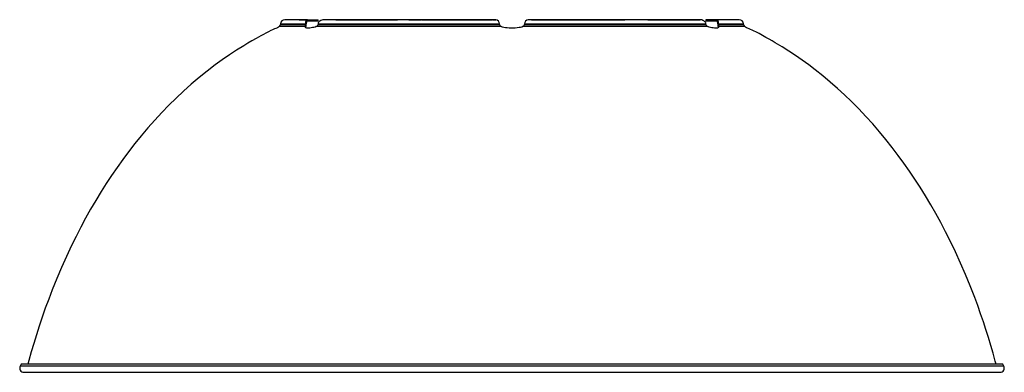
# Model space of a CAD drawing. Extents: x -355 to 355, y -253 to 1.
import ezdxf

# ---------------------------------------------------------------- set-up
doc = ezdxf.new("R2010")
doc.units = 0
doc.layers.get('0').update_dxf_attribs({"linetype": 'CONTINUOUS'})

msp = doc.modelspace()

# ---------------------------------------------------------------- linework, layer by layer
at = {"color": 7, "linetype": 'CONTINUOUS'}
for p, q in [((-153.5, 1), (-139.93, 1)), ((-139.93, 0), (-147.55, 0)), ((-141.08, 1), (-141.08, 0)), ((-139.93, 0), (-139.93, 1)), ((-127.12, 1), (-82.66, 1)), ((-74.42, 1), (-65.24, 1)), ((-64.88, 1), (-29.78, 1)), ((-29.67, 1), (-14, 1)), ((-13.48, 1), (-11.77, 1)), ((13.95, 1), (13.95, 1)), ((14, 1), (81.35, 1)), ((98, 1), (124.76, 1)), ((124.86, 1), (135.78, 1)), ((139.93, 1), (139.93, 0)), ((164, 1), (139.93, 1)), ((147.55, 0), (139.93, 0)), ((141.08, 0), (141.08, 1)), ((-167, -2), (-167, -2.34)), ((-148.9, -2.34), (-148.9, -2)), ((-148.54, -2.34), (-148.54, -2)), ((-7.85, -3.92), (-141.21, -3.92)), ((-139.94, -2), (-8.96, -2)), ((-139.94, -2), (-139.94, -2.34)), ((-139.94, -2.34), (-8.96, -2.34)), ((-8.96, -2.34), (-8.96, -2)), ((141.21, -3.92), (7.85, -3.92)), ((8.96, -2), (8.96, -2.34)), ((8.96, -2), (139.94, -2)), ((8.96, -2.34), (139.94, -2.34)), ((139.94, -2.34), (139.94, -2)), ((148.54, -2), (148.54, -2.34)), ((148.9, -2), (148.9, -2.34)), ((167, -2.34), (167, -2)), ((-354.12, -247.2), (-354.87, -248.5)), ((354.12, -247.2), (-354.12, -247.2)), ((354.87, -248.5), (354.12, -247.2)), ((-352.28, -253), (352.28, -253))]:
    msp.add_line(p, q, dxfattribs=at)
at = {"color": 8, "linetype": 'CONTINUOUS'}
for p, q in [((-149.06, -3.92), (-167.78, -3.92)), ((-167, -2), (-148.9, -2)), ((-167, -2.34), (-148.9, -2.34)), ((148.9, -2), (167, -2)), ((148.9, -2.34), (167, -2.34)), ((167.78, -3.92), (149.06, -3.92)), ((354.87, -248.5), (-354.87, -248.5))]:
    msp.add_line(p, q, dxfattribs=at)
at = {"color": 7, "linetype": 'CONTINUOUS', "flags": 128}
for points in [[(-147.55, 1), (-149.47, 1), (-151.27, 1), (-152.96, 1), (-153.77, 1), (-154.16, 1), (-154.35, 1), (-154.44, 1), (-154.49, 1), (-154.51, 1), (-154.53, 1), (-154.53, 1), (-154.54, 1), (-154.54, 1), (-154.54, 1), (-154.54, 1), (-154.54, 1), (-154.54, 1), (-154.54, 1), (-154.54, 1), (-154.54, 1), (-154.54, 1), (-155.54, 1), (-156.91, 1), (-157.89, 1), (-158.85, 1), (-159.73, 1), (-160.72, 1), (-161.17, 1), (-161.38, 1), (-161.49, 1), (-161.54, 1), (-161.56, 1), (-161.57, 1), (-161.58, 1), (-161.58, 1), (-161.58, 1), (-161.59, 1), (-161.59, 1), (-161.59, 1), (-161.59, 1), (-161.59, 1), (-161.59, 1), (-161.59, 1), (-161.59, 1), (-161.59, 1), (-161.6, 1), (-161.61, 1), (-161.63, 1), (-161.65, 1), (-161.67, 1), (-161.7, 1), (-161.73, 1), (-161.82, 1), (-161.93, 1), (-162.05, 1), (-162.18, 1), (-162.32, 1), (-162.44, 1), (-162.57, 1), (-162.69, 1), (-162.78, 1), (-162.81, 1), (-162.83, 1), (-162.85, 1), (-162.87, 1), (-162.89, 1), (-162.91, 1), (-162.92, 1), (-163.39, 1), (-163.73, 1), (-163.93, 1), (-163.98, 1), (-164, 1), (-164, 1), (-164, 1), (-164, 1), (-164, 1), (-164, 1), (-164, 1), (-164, 1), (-164, 1), (-164, 1), (-164, 1), (-164, 1), (-164, 1), (-164, 1), (-164, 1), (-164, 1), (-164, 1), (-164, 1), (-164, 1)], [(-148.9, -2), (-148.89, -1.62), (-148.87, -1.26), (-148.84, -0.93), (-148.79, -0.63), (-148.7, -0.19), (-148.57, 0.17), (-148.35, 0.57), (-148.07, 0.84), (-147.82, 0.96), (-147.55, 1)], [(-147.55, 0), (-147.77, -0.04), (-147.97, -0.16), (-148.16, -0.36), (-148.32, -0.66), (-148.4, -0.88), (-148.46, -1.15), (-148.5, -1.38), (-148.53, -1.63), (-148.54, -2)], [(-135.78, 1), (-136.52, 0.94), (-137.27, 0.77), (-138.01, 0.48), (-138.7, 0.06), (-139.1, -0.27), (-139.46, -0.67), (-139.66, -0.98), (-139.82, -1.34), (-139.91, -1.66), (-139.94, -2)], [(-11.77, 1), (-16.28, 1), (-20.78, 1), (-25.26, 1), (-27.5, 1), (-28.61, 1), (-29.17, 1), (-29.45, 1), (-29.59, 1), (-29.65, 1), (-29.69, 1), (-29.71, 1), (-29.72, 1), (-29.72, 1), (-29.72, 1), (-29.72, 1), (-29.72, 1), (-29.72, 1), (-29.72, 1), (-29.72, 1), (-29.72, 1), (-29.72, 1), (-32.74, 1), (-37.15, 1), (-40.54, 1), (-44.11, 1), (-47.65, 1), (-52.1, 1), (-54.31, 1), (-55.42, 1), (-55.97, 1), (-56.24, 1), (-56.38, 1), (-56.45, 1), (-56.48, 1), (-56.5, 1), (-56.51, 1), (-56.51, 1), (-56.51, 1), (-56.51, 1), (-56.51, 1), (-56.51, 1), (-56.52, 1), (-56.52, 1), (-56.52, 1), (-56.52, 1), (-56.58, 1), (-56.65, 1), (-56.75, 1), (-56.86, 1), (-56.99, 1), (-57.13, 1), (-57.3, 1), (-57.83, 1), (-58.48, 1), (-59.17, 1), (-59.97, 1), (-60.85, 1), (-61.65, 1), (-62.59, 1), (-63.4, 1), (-64.09, 1), (-64.29, 1), (-64.48, 1), (-64.65, 1), (-64.81, 1), (-64.95, 1), (-65.08, 1), (-65.2, 1), (-69.49, 1), (-73.72, 1), (-77.89, 1), (-79.95, 1), (-80.98, 1), (-81.49, 1), (-81.75, 1), (-81.87, 1), (-81.94, 1), (-81.97, 1), (-81.98, 1), (-81.99, 1), (-82, 1), (-82, 1), (-82, 1), (-82, 1), (-82, 1), (-82, 1), (-82, 1), (-82, 1), (-82, 1), (-82, 1), (-82.11, 1), (-82.31, 1), (-82.61, 1), (-83.02, 1), (-83.57, 1), (-84.25, 1), (-85.04, 1), (-85.45, 1), (-85.89, 1), (-86.35, 1), (-86.75, 1), (-87.03, 1), (-88.25, 1), (-89.41, 1), (-90.38, 1), (-91.32, 1), (-92.33, 1), (-93.33, 1), (-96.87, 1), (-100.34, 1), (-104.12, 1), (-104.48, 1), (-104.7, 1), (-104.86, 1), (-105.05, 1), (-105.28, 1), (-105.55, 1), (-105.87, 1), (-106.21, 1), (-106.66, 1), (-107.16, 1), (-107.7, 1), (-108.3, 1), (-108.94, 1), (-109.44, 1), (-109.78, 1), (-110.75, 1), (-111.78, 1), (-112.84, 1), (-113.95, 1), (-115.1, 1), (-116.23, 1), (-117.24, 1), (-118.25, 1), (-119.24, 1), (-120.23, 1), (-123.27, 1), (-126.21, 1), (-127.79, 1), (-129.34, 1), (-129.61, 1), (-129.76, 1), (-129.88, 1), (-130.02, 1), (-130.2, 1), (-130.48, 1), (-130.82, 1), (-131.21, 1), (-131.64, 1), (-132.12, 1), (-132.65, 1), (-133.17, 1), (-133.64, 1), (-134.06, 1), (-134.44, 1), (-134.89, 1), (-135.26, 1), (-135.56, 1), (-135.78, 1)], [(135.78, 1), (133.19, 1), (130.49, 1), (127.7, 1), (126.27, 1), (125.54, 1), (125.18, 1), (125, 1), (124.91, 1), (124.86, 1), (124.84, 1), (124.83, 1), (124.82, 1), (124.82, 1), (124.81, 1), (124.81, 1), (124.81, 1), (124.81, 1), (124.81, 1), (124.81, 1), (124.81, 1), (124.81, 1), (122.8, 1), (119.76, 1), (117.35, 1), (114.74, 1), (112.08, 1), (108.62, 1), (106.86, 1), (105.97, 1), (105.52, 1), (105.3, 1), (105.18, 1), (105.13, 1), (105.1, 1), (105.09, 1), (105.08, 1), (105.07, 1), (105.07, 1), (105.07, 1), (105.07, 1), (105.07, 1), (105.07, 1), (105.07, 1), (105.07, 1), (105.07, 1), (105.02, 1), (104.96, 1), (104.88, 1), (104.79, 1), (104.68, 1), (104.56, 1), (104.43, 1), (103.99, 1), (103.45, 1), (102.87, 1), (102.21, 1), (101.46, 1), (100.79, 1), (99.98, 1), (99.28, 1), (98.69, 1), (98.52, 1), (98.35, 1), (98.2, 1), (98.07, 1), (97.94, 1), (97.83, 1), (97.73, 1), (93.91, 1), (90.01, 1), (86.04, 1), (84.03, 1), (83.02, 1), (82.51, 1), (82.25, 1), (82.13, 1), (82.06, 1), (82.03, 1), (82.02, 1), (82.01, 1), (82, 1), (82, 1), (82, 1), (82, 1), (82, 1), (82, 1), (82, 1), (82, 1), (82, 1), (82, 1), (81.89, 1), (81.69, 1), (81.38, 1), (80.98, 1), (80.42, 1), (79.73, 1), (78.92, 1), (78.5, 1), (78.05, 1), (77.57, 1), (77.16, 1), (76.87, 1), (75.58, 1), (74.36, 1), (73.32, 1), (72.31, 1), (71.22, 1), (70.12, 1), (66.17, 1), (62.18, 1), (57.68, 1), (57.23, 1), (56.96, 1), (56.78, 1), (56.54, 1), (56.26, 1), (55.92, 1), (55.54, 1), (55.11, 1), (54.56, 1), (53.94, 1), (53.26, 1), (52.51, 1), (51.7, 1), (51.06, 1), (50.63, 1), (49.37, 1), (48.03, 1), (46.64, 1), (45.17, 1), (43.62, 1), (42.08, 1), (40.69, 1), (39.29, 1), (37.89, 1), (36.48, 1), (32.05, 1), (27.59, 1), (25.12, 1), (22.65, 1), (22.21, 1), (21.97, 1), (21.78, 1), (21.55, 1), (21.26, 1), (20.79, 1), (20.24, 1), (19.6, 1), (18.88, 1), (18.08, 1), (17.19, 1), (16.31, 1), (15.51, 1), (14.78, 1), (14.12, 1), (13.34, 1), (12.68, 1), (12.16, 1), (11.77, 1)], [(139.94, -2), (139.9, -1.63), (139.8, -1.26), (139.64, -0.94), (139.43, -0.63), (139.02, -0.2), (138.54, 0.17), (137.82, 0.56), (137.02, 0.84), (136.41, 0.96), (135.78, 1)], [(147.55, 1), (147.88, 0.94), (148.16, 0.77), (148.42, 0.47), (148.62, 0.06), (148.72, -0.27), (148.8, -0.67), (148.84, -0.99), (148.88, -1.34), (148.89, -1.66), (148.9, -2)], [(148.54, -2), (148.54, -1.74), (148.52, -1.48), (148.44, -1.03), (148.35, -0.75), (148.25, -0.51), (148.08, -0.27), (147.89, -0.1), (147.73, -0.03), (147.55, 0)], [(-167.78, -3.92), (-168.5, -4.39), (-169.34, -4.8), (-170.32, -5.21), (-171.47, -5.67), (-172.74, -6.22), (-174.11, -6.87), (-175.81, -7.72), (-177.6, -8.64), (-179.43, -9.62), (-181.28, -10.64), (-184.53, -12.46), (-187.64, -14.23), (-190.63, -15.97), (-193.56, -17.72), (-198.75, -20.96), (-203.95, -24.39), (-209.09, -27.94), (-214.13, -31.6), (-220.01, -36.08), (-225.77, -40.72), (-231.42, -45.5), (-236.95, -50.42), (-242.36, -55.47), (-247.64, -60.65), (-252.79, -65.96), (-257.83, -71.38), (-262.74, -76.91), (-267.53, -82.55), (-272.19, -88.29), (-276.73, -94.13), (-280.9, -99.71), (-284.96, -105.38), (-288.92, -111.13), (-292.76, -116.94), (-296.5, -122.82), (-300.35, -129.13), (-304.09, -135.52), (-307.7, -141.97), (-311.21, -148.48), (-314.59, -155.06), (-317.86, -161.68), (-321.57, -169.54), (-325.12, -177.47), (-328.53, -185.51), (-331.82, -193.66), (-334.36, -200.23), (-336.79, -206.8), (-339.09, -213.33), (-341.25, -219.77), (-343.26, -226.09), (-345.12, -232.23), (-346.9, -238.32), (-348.63, -244.41), (-349.41, -247.2)], [(-141.21, -3.92), (-142.12, -4.27), (-143.01, -4.52), (-143.87, -4.71), (-144.95, -4.89), (-145.93, -5.01), (-146.79, -5.07), (-147.53, -5.07), (-148.14, -5.02), (-148.6, -4.91), (-148.87, -4.77), (-149.04, -4.57), (-149.1, -4.29), (-149.06, -3.92)], [(7.85, -3.92), (6.98, -4.27), (6.05, -4.52), (5.07, -4.71), (3.69, -4.89), (2.27, -5.01), (0.82, -5.07), (-0.64, -5.07), (-2.1, -5.02), (-3.53, -4.91), (-4.71, -4.77), (-5.85, -4.57), (-6.92, -4.29), (-7.85, -3.92)], [(149.06, -3.92), (149.1, -4.27), (149.06, -4.52), (148.94, -4.71), (148.64, -4.89), (148.2, -5.01), (147.61, -5.07), (146.89, -5.07), (146.03, -5.02), (145.07, -4.91), (144.16, -4.77), (143.19, -4.57), (142.17, -4.29), (141.21, -3.92)], [(349.41, -247.2), (348.76, -244.88), (347.16, -239.25), (345.53, -233.62), (343.84, -227.97), (342.06, -222.27), (340.19, -216.58), (338.21, -210.8), (336.12, -204.97), (333.94, -199.11), (330.67, -190.75), (327.27, -182.5), (323.75, -174.36), (320.07, -166.31), (316.23, -158.34), (312.9, -151.74), (309.46, -145.19), (305.9, -138.71), (302.22, -132.29), (298.43, -125.95), (294.52, -119.67), (290.72, -113.83), (286.82, -108.05), (282.81, -102.34), (278.69, -96.72), (274.46, -91.17), (269.86, -85.38), (265.13, -79.7), (260.28, -74.11), (255.31, -68.63), (250.21, -63.27), (244.99, -58.03), (239.96, -53.2), (234.82, -48.48), (229.56, -43.89), (224.2, -39.43), (218.74, -35.09), (214.11, -31.58), (209.4, -28.16), (204.6, -24.82), (199.74, -21.6), (194.88, -18.53), (189.99, -15.59), (187.79, -14.31), (185.52, -13.01), (183.18, -11.69), (180.77, -10.35), (178.34, -9.04), (175.98, -7.8), (174.65, -7.13), (173.37, -6.52), (172.16, -5.97), (171.05, -5.49), (170.05, -5.1), (169.18, -4.73), (168.43, -4.36), (167.78, -3.92)]]:
    msp.add_lwpolyline(points, dxfattribs=at)
at = {"color": 7, "linetype": 'CONTINUOUS'}
for centre, radius, start, end in [((-164, -2), 3, 90, 180), ((-12.14, -2.17), 3.19, 3.0204, 83.34082), ((12.15, -2.18), 3.2, 96.7995, 176.83928), ((164, -2), 3, 0, 90), ((-169, -2.34), 2, 307.74572, 0), ((-157.27, -2.26), 8.37, 348.51045, 359.40679), ((-155.93, -2.33), 7.38, 341.14821, 359.89651), ((-141.78, -2.16), 1.85, 287.87656, 354.40515), ((-7.18, -2.28), 1.78, 182.16502, 247.81033), ((7.18, -2.28), 1.78, 292.18967, 357.83498), ((141.78, -2.16), 1.85, 185.59485, 252.12344), ((155.88, -2.34), 7.34, 180.04304, 198.91223), ((157.27, -2.26), 8.37, 180.59321, 191.48955), ((169, -2.34), 2, 180, 232.25428), ((-352.28, -250), 3, 150, 270), ((352.28, -250), 3, 270, 30)]:
    msp.add_arc(centre, radius, start, end, dxfattribs=at)

doc.saveas('drawing.dxf')
